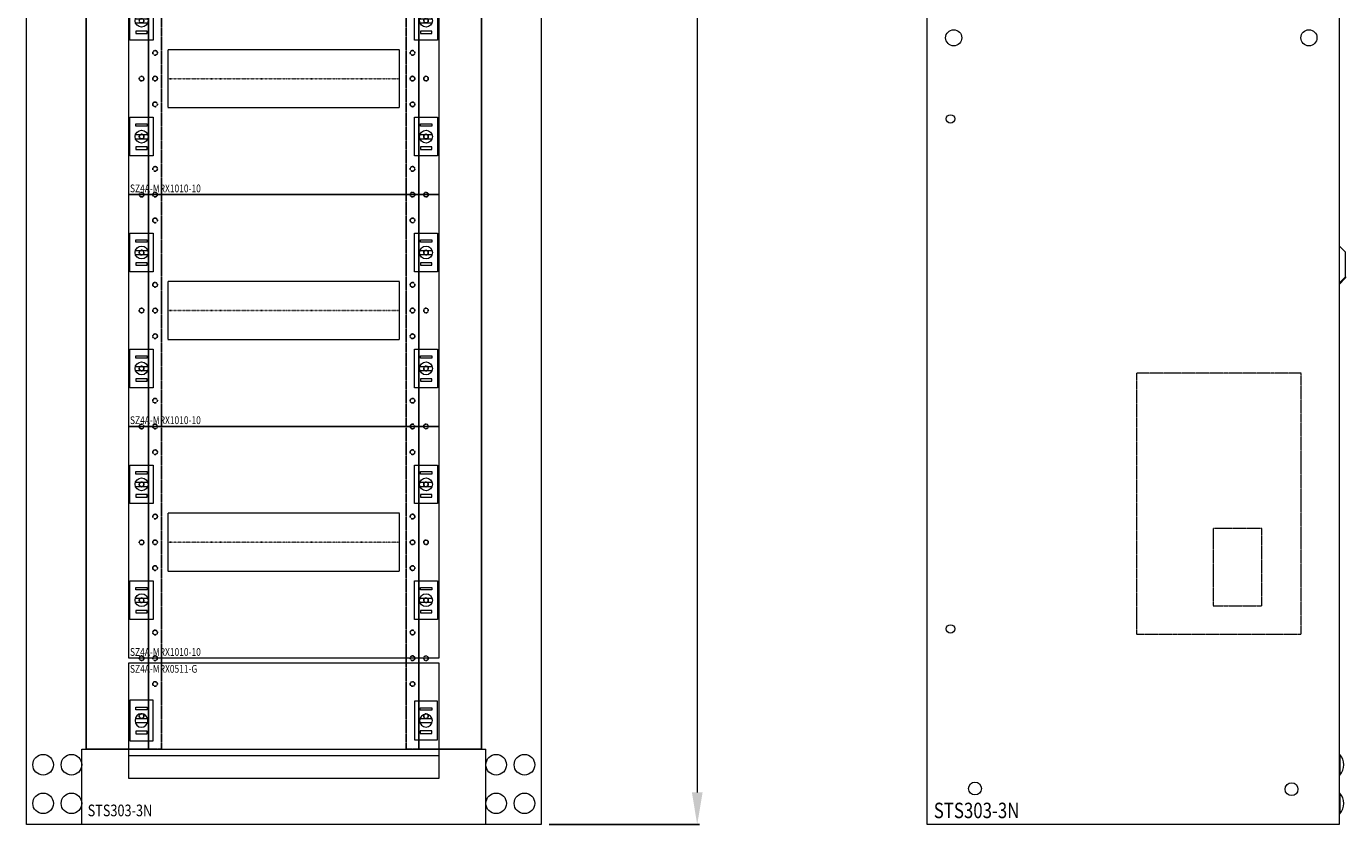
# Model space of a CAD drawing. Units: millimetres. Extents: x 0 to 1025, y 0 to 2495.
# Drawn here: x 0 to 1025, y 0 to 620 of the extents above; entities that cross this region are included whole.
import ezdxf
from ezdxf.enums import TextEntityAlignment as Align

# ---------------------------------------------------------------- set-up
doc = ezdxf.new("R2010")
doc.units = ezdxf.units.MM
doc.header["$MEASUREMENT"] = 0
for name, pattern in [('DASHED2', [0.375, 0.25, -0.125]), ('DOT2', [0.125, 0, -0.125]), ('HIDDEN', [0.375, 0.25, -0.125])]:
    doc.linetypes.add(name, pattern=pattern)
for name, color, linetype, lineweight in [('2DE_OBJ_Lamel-DISTR', 255, 'Continuous', 18), ('przerwa', 3, 'HIDDEN', 9), ('wymiary', 150, 'Continuous', 9), ('wymiary @ 10', 150, 'Continuous', 9)]:
    doc.layers.add(name, color=color, linetype=linetype, lineweight=lineweight)
doc.layers.add('2DE_TXTPAR', color=41, linetype='Continuous')
doc.layers.add('LAM_MONT', color=1, linetype='Continuous', plot=False)
doc.styles.add('CP_ATTR', font='ARIAL.TTF')
doc.styles.add('WD_IEC', font='ISOCP2.shx', dxfattribs={"width": 0.9, "height": 4})
doc.dimstyles.new('Lamel', dxfattribs={"dimtxt": 3, "dimasz": 2.5, "dimexe": 0.18, "dimexo": 0.625, "dimgap": 1, "dimtad": 1, "dimtoh": 1, "dimdec": 1, "dimzin": 9, "dimtxsty": 'WD_IEC', "dimcen": 0.09, "dimclrd": 256, "dimclre": 1, "dimclrt": 7, "dimadec": 0, "dimazin": 0, "dimtfac": 1, "dimtdec": 1, "dimtmove": 0, "dimatfit": 3, "dimfxl": 0, "dimlwd": 9, "dimarcsym": 0})

# ---------------------------------------------------------------- blocks, each defined once
blk = doc.blocks.new('2dlam_73-23302_mpgra3')
at = {"linetype": 'Continuous'}
for p, q in [((46.5, 1820), (46.5, 58.5)), ((353.5, 1820), (353.5, 58.5)), ((43, 0), (43, 58.5)), ((357, 0), (357, 58.5))]:
    blk.add_line(p, q, dxfattribs=at)
blk.add_line((43, 58.5), (357, 58.5))
blk.add_lwpolyline([(0, 1875), (400, 1875), (400, 0), (0, 0)], close=True)
for centre in [(13, 46.5), (35, 46.5), (365, 46.5), (387, 46.5), (13, 16.5), (35, 16.5), (365, 16.5), (387, 16.5)]:
    blk.add_circle(centre, 8, dxfattribs=at)
at = {"linetype": 'ByBlock', "style": 'CP_ATTR', "flags": 9}
for tag in ['NAME', 'NUMBER', 'GROUP', 'ARTICLE', 'ORDER-NO', 'PRODUCER', 'DN', 'PN', 'TEMPERATURE', 'VOLTAGE', 'POWER', 'FLOW', 'CHARACTER', 'OTHER']:
    blk.add_attdef(tag, text='', height=0.00005, dxfattribs=at).set_placement((-0.1, 0), align=Align.MIDDLE_LEFT)
at = {"layer": '2DE_TXTPAR', "linetype": 'ByBlock', "style": 'CP_ATTR', "width": 0.8, "flags": 8}
blk.add_attdef('PRODUCT-TYPE', text='', height=9.05, dxfattribs=at).set_placement((47.6, 11), align=Align.MIDDLE_LEFT)
blk = doc.blocks.new('LML_11604_1')
at = {"layer": 'LAM_MONT', "color": 3, "linetype": 'DASHED2'}
for centre in [(-10.5, 45), (-10.5, -45)]:
    blk.add_circle(centre, 1.8, dxfattribs=at)
at = {"layer": 'LAM_MONT', "linetype": 'DASHED2'}
for centre in [(0, 20), (-10.5, 0), (0, -20)]:
    blk.add_circle(centre, 1.8, dxfattribs=at)
at = {"layer": 'LAM_MONT', "color": 6, "linetype": 'DASHED2'}
blk.add_circle((0, 0), 1.8, dxfattribs=at)
blk = doc.blocks.new('2dlam_73-79303_8wwv5j')
at = {"layer": 'LAM_MONT'}
for points in [[(0, 1761.5), (48.5, 1761.5), (48.5, 0), (0, 0)], [(307, 1761.5), (258.5, 1761.5), (258.5, 0), (307, 0)]]:
    blk.add_lwpolyline(points, close=True, dxfattribs=at)
at = {"layer": 'LAM_MONT', "linetype": 'DASHED2'}
for points in [[(48.5, 0), (58.5, 0), (58.5, 1761.5), (48.5, 1761.5)], [(258.5, 0), (248.5, 0), (248.5, 1761.5), (258.5, 1761.5)]]:
    blk.add_lwpolyline(points, close=True, dxfattribs=at)
for p in [(53.5, 520.8), (53.5, 430.7), (53.5, 340.7), (53.5, 250.7), (53.5, 160.7), (53.5, 70.7)]:
    blk.add_blockref('LML_11604_1', p)
at = {"rotation": 180}
for p in [(253.5, 520.8), (253.5, 430.7), (253.5, 340.7), (253.5, 250.7), (253.5, 160.7), (253.5, 70.7)]:
    blk.add_blockref('LML_11604_1', p, dxfattribs=at)
at = {"layer": 'LAM_MONT', "linetype": 'ByBlock', "style": 'CP_ATTR', "flags": 9}
for tag in ['NAME', 'NUMBER', 'GROUP', 'ARTICLE', 'PRODUCT-TYPE', 'ORDER-NO', 'PRODUCER', 'DN', 'PN', 'TEMPERATURE', 'VOLTAGE', 'POWER', 'FLOW', 'CHARACTER', 'OTHER']:
    blk.add_attdef(tag, text='', height=0.00005, dxfattribs=at).set_placement((-0.1, 0), align=Align.MIDDLE_LEFT)
blk = doc.blocks.new('Pdlam_73-23302_z8062ur')
at = {"linetype": 'Continuous'}
for p, q in [((325, 444.5), (320, 449.5)), ((325, 425.5), (325, 444.5)), ((320, 420.5), (325, 425.5)), ((320, 419.5), (325, 424.5)), ((325, 425.5), (325, 424.5)), ((320.5, 54.5), (320, 54.5)), ((320.5, 54.5), (320.5, 38.5)), ((320, 38.5), (320.5, 38.5)), ((320.5, 24.5), (320, 24.5)), ((320.5, 24.5), (320.5, 8.5)), ((320, 8.5), (320.5, 8.5))]:
    blk.add_line(p, q, dxfattribs=at)
blk.add_lwpolyline([(0, 1875), (320, 1875), (320, 0), (0, 0)], close=True)
for centre, radius in [((20.5, 611), 6.25), ((296.5, 611), 6.25), ((18, 548), 3.25), ((18, 152), 3.25), ((37, 28), 5), ((283, 27.5), 5)]:
    blk.add_circle(centre, radius, dxfattribs=at)
for centre in [(311.3, 46.5), (311.3, 16.5)]:
    blk.add_arc(centre, 12.2, 318.8879, 41.1121, dxfattribs=at)
at = {"layer": 'przerwa'}
for points in [[(162.5, 148), (290.5, 148), (290.5, 350.5), (162.5, 350.5)], [(222, 170), (260, 170), (260, 230), (222, 230)]]:
    blk.add_lwpolyline(points, close=True, dxfattribs=at)
at = {"linetype": 'ByBlock', "style": 'CP_ATTR', "flags": 9}
for tag in ['NAME', 'NUMBER', 'GROUP', 'ARTICLE', 'ORDER-NO', 'PRODUCER', 'DN', 'PN', 'TEMPERATURE', 'VOLTAGE', 'POWER', 'FLOW', 'CHARACTER', 'OTHER']:
    blk.add_attdef(tag, text='', height=0.00005, dxfattribs=at).set_placement((-0.1, 0), align=Align.MIDDLE_LEFT)
at = {"layer": '2DE_TXTPAR', "linetype": 'ByBlock', "style": 'CP_ATTR', "width": 0.8, "flags": 8}
blk.add_attdef('PRODUCT-TYPE', text='', height=12, dxfattribs=at).set_placement((5, 11), align=Align.MIDDLE_LEFT)
blk = doc.blocks.new('*D1411')
at = {"layer": 'Defpoints', "color": 0}
for p in [(400, 1875), (400, 0), (521.2, 0)]:
    blk.add_point(p, dxfattribs=at)
at = {"layer": 'wymiary', "color": 1, "lineweight": -2}
for p, q in [((406.2, 1875), (523, 1875)), ((406.2, 0), (523, 0))]:
    blk.add_line(p, q, dxfattribs=at)
at = {"layer": 'wymiary', "lineweight": 9}
blk.add_line((521.2, 1850), (521.2, 25), dxfattribs=at)
at = {"layer": 'wymiary'}
for points in [[(525.4, 1850), (517.1, 1850), (521.2, 1875)], [(517.1, 25), (525.4, 25), (521.2, 0)]]:
    blk.add_solid(points, dxfattribs=at)
at = {"layer": 'wymiary', "color": 7, "insert": (491.2, 937.5), "char_height": 40, "attachment_point": 5, "rotation": 90, "style": 'WD_IEC'}
blk.add_mtext('1875', dxfattribs=at)
blk = doc.blocks.new('2dlam_11608_1')
at = {"color": 3}
for p, q in [((-4.74, 1.58), (4.74, 1.58)), ((-4.74, -1.58), (4.74, -1.58))]:
    blk.add_line(p, q, dxfattribs=at)
for points in [[(-9, 15), (9, 15), (9, -15), (-9, -15)], [(-4.43, 9.92), (4.45, 9.92), (4.45, 8.03), (-4.43, 8.03)], [(-4.43, -9.92), (4.45, -9.92), (4.45, -8.03), (-4.43, -8.03)]]:
    blk.add_lwpolyline(points, close=True, dxfattribs=at)
blk.add_circle((0, 0), 5, dxfattribs=at)
blk = doc.blocks.new('2dlam_11608_11-100_ftprd93')
at = {"color": 3}
blk.add_line((-10, 27), (231, 27), dxfattribs=at)
blk.add_lwpolyline([(-10, -45), (231, -45), (231, 45), (-10, 45)], close=True)
at = {"yscale": 1.04527770074598}
blk.add_blockref('2dlam_11608_1', (-0.1, -0.1), dxfattribs=at)
blk.add_blockref('2dlam_11608_1', (221, 0))
at = {"linetype": 'ByBlock', "style": 'CP_ATTR', "flags": 9}
for tag, height, p in [('DN', 0.00005, (-0.1, 0)), ('PN', 0.00005, (-0.1, 0)), ('FLOW', 0.00005, (-0.1, 0)), ('NAME', 0.00025, (-0.1, -0.1)), ('NUMBER', 0.00025, (-0.1, -0.1)), ('GROUP', 0.00025, (-0.1, -0.1)), ('ARTICLE', 0.00025, (-0.1, -0.1)), ('ORDER-NO', 0.00025, (-0.1, -0.1)), ('PRODUCER', 0.00025, (-0.1, -0.1)), ('TEMPERATURE', 0.00025, (-0.1, -0.1)), ('VOLTAGE', 0.00025, (-0.1, -0.1)), ('POWER', 0.00025, (-0.1, -0.1)), ('CHARACTER', 0.00025, (-0.1, -0.1)), ('OTHER', 0.00025, (-0.1, -0.1))]:
    blk.add_attdef(tag, text='', height=height, dxfattribs=at).set_placement(p, align=Align.MIDDLE_LEFT)
at = {"layer": '2DE_TXTPAR', "linetype": 'ByBlock', "style": 'CP_ATTR', "width": 0.8, "flags": 8}
blk.add_attdef('PRODUCT-TYPE', (-9, -43.2), '', height=6, dxfattribs=at)
blk = doc.blocks.new('2dlam_0458_3')
at = {"color": 3}
for p, q in [((-4.7, 1.6), (4.7, 1.6)), ((-4.7, -1.6), (4.7, -1.6))]:
    blk.add_line(p, q, dxfattribs=at)
for points in [[(-9, 15), (9, 15), (9, -15), (-9, -15)], [(-4.4, 9.9), (4.4, 9.9), (4.4, 8), (-4.4, 8)], [(-4.4, -9.9), (4.4, -9.9), (4.4, -8), (-4.4, -8)]]:
    blk.add_lwpolyline(points, close=True, dxfattribs=at)
blk.add_circle((0, 0), 5, dxfattribs=at)
blk = doc.blocks.new('2dlam_0651_1')
at = {"linetype": 'DASHED2'}
blk.add_lwpolyline([(0, -22.5), (45, -22.5), (45, 22.5), (0, 22.5)], close=True, dxfattribs=at)
at = {"layer": 'LAM_MONT', "linetype": 'DOT2'}
blk.add_line((0, 0), (45, 0), dxfattribs=at)
blk = doc.blocks.new('2dlam_0651_11-100_z7a2gp3')
blk.add_lwpolyline([(-10, 135), (231, 135), (231, -45), (-10, -45)], close=True)
for p in [(0, 90), (221, 90), (0, 0), (221, 0)]:
    blk.add_blockref('2dlam_0458_3', p)
at = {"xscale": 4}
blk.add_blockref('2dlam_0651_1', (20.5, 45), dxfattribs=at)
at = {"linetype": 'ByBlock', "style": 'CP_ATTR', "flags": 9}
for tag in ['OTHER', 'CHARACTER', 'POWER', 'VOLTAGE', 'TEMPERATURE', 'PRODUCER', 'ORDER-NO', 'ARTICLE', 'GROUP', 'NUMBER', 'NAME']:
    blk.add_attdef(tag, text='', height=0.00025, dxfattribs=at).set_placement((-0.1, -0.1), align=Align.MIDDLE_LEFT)
at = {"layer": '2DE_TXTPAR', "linetype": 'ByBlock', "style": 'CP_ATTR', "width": 0.8, "flags": 8}
blk.add_attdef('PRODUCT-TYPE', (-9, -43.2), '', height=6, dxfattribs=at)

msp = doc.modelspace()

# ---------------------------------------------------------------- block references
at = {"layer": '2DE_OBJ_Lamel-DISTR'}
for name, p, values in [('2dlam_73-23302_mpgra3', (0, 0), {'PRODUCT-TYPE': 'STS303-3N'}), ('Pdlam_73-23302_z8062ur', (700, 0), {'PRODUCT-TYPE': 'STS303-3N'}), ('2dlam_0651_11-100_z7a2gp3', (89.5, 534.25), {'PRODUCT-TYPE': 'SZ4A-MRX1010-10'}), ('2dlam_0651_11-100_z7a2gp3', (89.5, 354.25), {'PRODUCT-TYPE': 'SZ4A-MRX1010-10'}), ('2dlam_0651_11-100_z7a2gp3', (89.5, 174.25), {'PRODUCT-TYPE': 'SZ4A-MRX1010-10'})]:
    msp.add_blockref(name, p, dxfattribs=at).add_auto_attribs(values)
msp.add_blockref('2dlam_73-79303_8wwv5j', (46.5, 58.5), dxfattribs=at)
ref = msp.add_blockref('2dlam_11608_11-100_ftprd93', (89.5, 80.75), dxfattribs=dict(at, xscale=-1, rotation=180))
ref.add_attrib('PRODUCT-TYPE', 'SZ4A-MRX0511-G', (80.5, 117.95), dxfattribs={"layer": '2DE_TXTPAR', "linetype": 'ByBlock', "height": 6, "style": 'CP_ATTR', "width": 0.8, "flags": 8})

# ---------------------------------------------------------------- dimensions: what is measured, and where the dimension line sits
at = {"layer": 'wymiary @ 10'}
dim = msp.add_linear_dim(base=(521.25, 0), p1=(400, 1875), p2=(400, 0), angle=90, dimstyle='Lamel', override={"dimscale": 10}, dxfattribs=at)
dim.commit()
dim.dimension.update_dxf_attribs({"geometry": '*D1411', "text_midpoint": (491.25, 937.5)})

doc.saveas('drawing.dxf')
